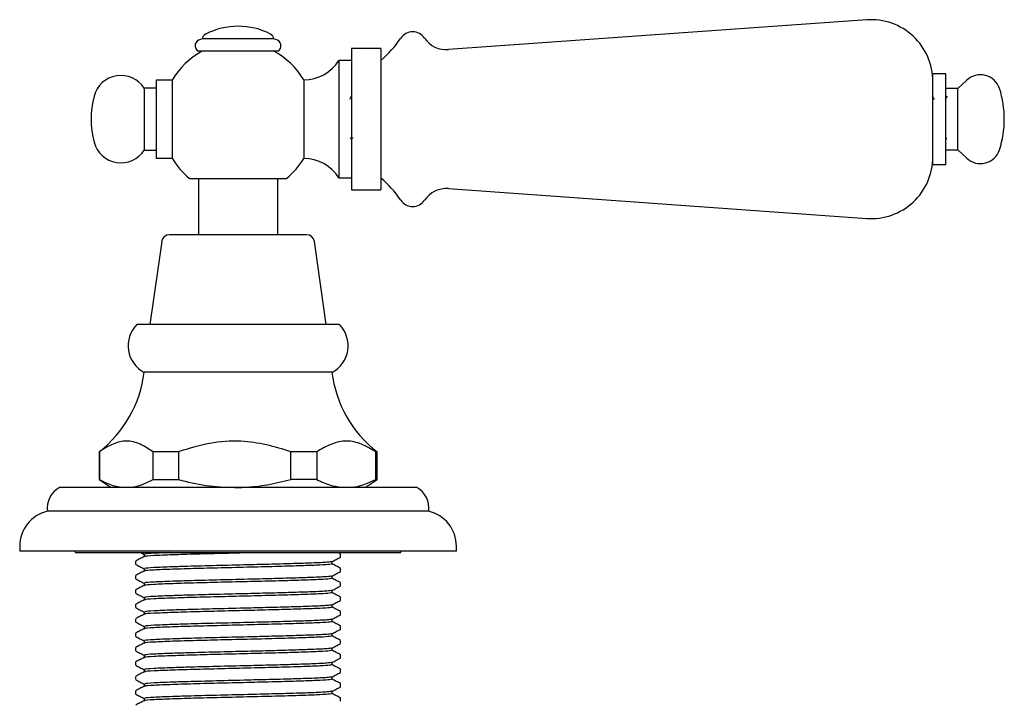
# Model space of a CAD drawing. Units: millimetres. Extents: x 4 to 1195, y 5 to 1195.
# Drawn here: x 683 to 807, y 640 to 726 of the extents above; entities that cross this region are included whole.
import ezdxf

# ---------------------------------------------------------------- set-up
doc = ezdxf.new("R2010")
doc.units = ezdxf.units.MM

msp = doc.modelspace()

# ---------------------------------------------------------------- linework, layer by layer
at = {"color": 7, "linetype": 'Continuous', "lineweight": 25}
for p, q in [((789.84, 725.93), (737.16, 722.18)), ((706.17, 723.52), (705.93, 723.47)), ((709.4, 723.52), (706.17, 723.52)), ((715.17, 723.52), (709.4, 723.52)), ((715.42, 723.47), (715.17, 723.52)), ((709.26, 721.97), (705.67, 721.97)), ((715.67, 721.97), (709.26, 721.97)), ((728.66, 722.33), (724.96, 722.33)), ((724.96, 722.33), (724.96, 704.53)), ((728.66, 722.33), (728.66, 704.53)), ((724.96, 720.83), (723.36, 720.83)), ((723.36, 720.83), (723.36, 706.03)), ((799.81, 719.13), (798.16, 719.13)), ((798.16, 707.73), (798.16, 719.13)), ((799.81, 707.73), (799.81, 719.13)), ((702.36, 718.33), (700.36, 718.33)), ((700.36, 718.33), (700.36, 708.53)), ((702.36, 718.33), (702.36, 708.53)), ((718.96, 718.38), (718.96, 708.48)), ((802.44, 718.34), (801.31, 717.28)), ((700.36, 717.33), (698.86, 717.33)), ((698.86, 717.33), (698.86, 709.53)), ((801.31, 717.28), (799.81, 717.28)), ((801.31, 709.58), (801.31, 717.28)), ((724.84, 710.94), (724.93, 711.09)), ((724.91, 711.07), (725.16, 711.07)), ((799.81, 710.88), (799.92, 711.07)), ((698.86, 709.53), (700.36, 709.53)), ((799.81, 709.58), (801.31, 709.58)), ((801.31, 709.58), (802.44, 708.51)), ((700.36, 708.53), (702.36, 708.53)), ((798.16, 707.73), (799.81, 707.73)), ((704.55, 705.97), (716.79, 705.97)), ((705.67, 705.97), (705.67, 698.87)), ((715.67, 698.87), (715.67, 705.97)), ((723.36, 706.03), (724.96, 706.03)), ((724.96, 704.53), (728.66, 704.53)), ((737.16, 704.68), (789.84, 700.93)), ((719.3, 698.87), (702.04, 698.87)), ((701.05, 698.01), (699.57, 687.57)), ((721.77, 687.57), (720.29, 698.01)), ((723.42, 687.57), (697.92, 687.57)), ((722.5, 681.57), (698.85, 681.57)), ((693.17, 671.57), (693.17, 668.07)), ((693.23, 671.57), (693.17, 671.57)), ((693.23, 671.57), (693.23, 668.07)), ((703.15, 671.57), (699.98, 671.57)), ((699.98, 668.07), (699.98, 671.57)), ((703.15, 671.57), (703.15, 668.07)), ((720.59, 671.57), (717.32, 671.57)), ((717.32, 668.07), (717.32, 671.57)), ((720.59, 671.57), (720.59, 668.07)), ((728.17, 671.57), (728.02, 671.57)), ((728.02, 668.07), (728.02, 671.57)), ((728.17, 668.07), (728.17, 671.57)), ((688.85, 667.07), (688.17, 667.07)), ((733.17, 667.07), (688.85, 667.07)), ((693.17, 668.07), (694.67, 667.07)), ((693.23, 668.07), (693.17, 668.07)), ((699.98, 668.07), (703.15, 668.07)), ((720.59, 668.07), (717.32, 668.07)), ((726.67, 667.07), (728.17, 668.07)), ((728.17, 668.07), (728.02, 668.07)), ((687.4, 664.07), (686.67, 664.07)), ((734.67, 664.07), (687.4, 664.07)), ((683.17, 659.68), (683.17, 659.07)), ((738.17, 659.07), (738.17, 659.68)), ((684, 659.07), (683.17, 659.07)), ((738.17, 659.07), (684, 659.07)), ((690.17, 659.07), (690.17, 658.87)), ((690.17, 658.87), (731.17, 658.87)), ((698.41, 658.87), (698.84, 658.64)), ((723.57, 658.71), (723.28, 658.87)), ((723.57, 658.3), (723.57, 658.71)), ((731.17, 658.87), (731.17, 659.07)), ((697.77, 657.8), (697.77, 657.39)), ((697.77, 655.99), (697.77, 655.58)), ((723.57, 656.48), (723.57, 656.89)), ((723.57, 654.67), (723.57, 655.08)), ((697.77, 654.17), (697.77, 653.76)), ((697.77, 652.36), (697.77, 651.95)), ((723.57, 652.86), (723.57, 653.27)), ((723.57, 651.04), (723.57, 651.45)), ((697.77, 650.55), (697.77, 650.13)), ((697.77, 648.73), (697.77, 648.32)), ((723.57, 649.23), (723.57, 649.64)), ((723.57, 647.41), (723.57, 647.82)), ((697.77, 646.92), (697.77, 646.51)), ((723.57, 645.6), (723.57, 646.01)), ((697.77, 645.1), (697.77, 644.69)), ((723.57, 643.79), (723.57, 644.2)), ((697.77, 643.29), (697.77, 642.88)), ((723.57, 641.97), (723.57, 642.38)), ((697.77, 641.48), (697.77, 641.06)), ((723.57, 640.16), (723.57, 640.57))]:
    msp.add_line(p, q, dxfattribs=at)
for centre, radius, start, end in [((790.39, 718.18), 7.77, 0, 94.0718), ((706.92, 723.46), 0.75, 117.05, 175.9884), ((710.67, 716.12), 9, 62.95, 117.05), ((714.42, 723.46), 0.75, 4.0116, 62.95), ((732.66, 722.61), 1.81, 34.1717, 145.8283), ((706.09, 722.67), 0.815, 101.449, 239.3947), ((715.26, 722.67), 0.815, 300.6053, 78.551), ((719.46, 731.57), 14.14, 310.5798, 325.8283), ((736.92, 725.51), 3.34, 214.1717, 274.0718), ((710.67, 713.43), 9.65, 117.7919, 149.4888), ((710.67, 713.43), 9.65, 30.8563, 62.2081), ((718.96, 723.55), 5.18, 270, 328.2197), ((695.92, 715.43), 3.5, 32.8783, 165.1517), ((804.16, 716.51), 2.51, 17.6943, 133.2867), ((794.49, 713.43), 12.67, 342.3057, 17.6943), ((703.46, 713.43), 11.3, 165.1517, 194.8483), ((695.92, 711.43), 3.5, 194.8483, 327.1217), ((804.16, 710.34), 2.51, 226.7133, 342.3057), ((710.67, 713.43), 9.65, 210.5112, 230.6395), ((710.67, 713.43), 9.65, 309.3605, 329.1437), ((718.96, 703.3), 5.18, 31.7803, 90), ((790.39, 708.68), 7.77, 265.9282, 0), ((719.46, 695.28), 14.14, 34.1717, 49.4202), ((736.92, 701.35), 3.34, 85.9282, 145.8283), ((732.66, 704.24), 1.81, 214.1717, 325.8283), ((702.04, 697.87), 1, 90, 171.9409), ((719.3, 697.87), 1, 8.0591, 90), ((700.59, 684.9), 3.77, 135.0694, 242.4588), ((720.76, 684.9), 3.77, 297.5412, 44.9306), ((683.96, 683.4), 15, 307.8888, 352.9614), ((737.38, 683.4), 15, 187.0386, 232.1112), ((689.65, 664.45), 3, 119.4471, 187.4228), ((731.7, 664.45), 3, 352.5772, 60.5529), ((687.67, 659.68), 4.5, 102.8396, 180), ((733.67, 659.68), 4.5, 0, 77.1604)]:
    msp.add_arc(centre, radius, start, end, dxfattribs=at)
for points, knots in [([(724.95, 716.32), (724.9, 716.23), (724.82, 716.09), (724.75, 715.96), (724.72, 715.91)], [0, 0, 0, 0, 0.6768039, 1, 1, 1, 1]), ([(798.34, 715.91), (798.32, 715.95), (798.24, 716.09), (798.16, 716.22), (798.11, 716.31)], [0, 0, 0, 0, 0.323282, 1, 1, 1, 1]), ([(799.95, 716.32), (799.9, 716.23), (799.82, 716.09), (799.75, 715.96), (799.72, 715.91)], [0, 0, 0, 0, 0.676804, 1, 1, 1, 1]), ([(699.98, 671.57), (699.44, 671.91), (698.34, 672.6), (696.63, 673.05), (694.9, 672.63), (693.79, 671.92), (693.23, 671.57)], [0, 0, 0, 0, 0.245762, 0.495989, 0.7442, 1, 1, 1, 1]), ([(717.32, 671.57), (716.3, 671.88), (714.24, 672.5), (710.8, 673.03), (707.02, 672.73), (704.45, 671.96), (703.15, 671.57)], [0, 0, 0, 0, 0.2215885, 0.4460286, 0.717452, 1, 1, 1, 1]), ([(728.02, 671.57), (727.42, 671.91), (726.22, 672.6), (724.34, 673.05), (722.43, 672.63), (721.21, 671.92), (720.59, 671.57)], [0, 0, 0, 0, 0.245762, 0.4959894, 0.7442004, 1, 1, 1, 1]), ([(693.23, 668.07), (693.78, 667.78), (694.89, 667.21), (696.03, 667.11), (696.6, 667.07)], [0, 0, 0, 0, 0.4958743, 1, 1, 1, 1]), ([(696.6, 667.07), (697.01, 667.09), (698.15, 667.16), (699.26, 667.71), (699.98, 668.07)], [0, 0, 0, 0, 0.359068, 1, 1, 1, 1]), ([(703.15, 668.07), (704.3, 667.78), (706.63, 667.21), (709.03, 667.11), (710.23, 667.07)], [0, 0, 0, 0, 0.495874, 1, 1, 1, 1]), ([(710.23, 667.07), (710.63, 667.07), (712.02, 667.09), (714.41, 667.36), (716.34, 667.83), (717.32, 668.07)], [0, 0, 0, 0, 0.166653, 0.580772, 1, 1, 1, 1]), ([(720.59, 668.07), (721.2, 667.78), (722.42, 667.21), (723.67, 667.11), (724.3, 667.07)], [0, 0, 0, 0, 0.495874, 1, 1, 1, 1]), ([(724.3, 667.07), (724.75, 667.09), (726.01, 667.16), (727.23, 667.71), (728.02, 668.07)], [0, 0, 0, 0, 0.359068, 1, 1, 1, 1]), ([(698.84, 658.36), (698.67, 658.27), (698.31, 658.09), (697.96, 657.91), (697.78, 657.81)], [0, 0, 0, 0, 0.500156, 1, 1, 1, 1]), ([(698.83, 658.65), (698.83, 658.6), (698.83, 658.51), (698.83, 658.41), (698.83, 658.36)], [0, 0, 0, 0, 0.511296, 1, 1, 1, 1]), ([(701.95, 658.87), (701.29, 658.84), (699.78, 658.78), (698.81, 658.71), (698.95, 658.67), (698.99, 658.65)], [0, 0, 0, 0, 0.361267, 0.823914, 1, 1, 1, 1]), ([(713.06, 658.87), (712.95, 658.86), (711.66, 658.83), (708.97, 658.76), (705.4, 658.68), (702.22, 658.58), (699.96, 658.49), (698.83, 658.41), (698.94, 658.37), (698.97, 658.37)], [0, 0, 0, 0, 0.0178157, 0.2002111, 0.3803903, 0.5627831, 0.7564791, 0.9523852, 1, 1, 1, 1]), ([(697.78, 657.38), (697.96, 657.29), (698.31, 657.1), (698.67, 656.92), (698.84, 656.83)], [0, 0, 0, 0, 0.500223, 1, 1, 1, 1]), ([(722.43, 657.73), (722.31, 657.71), (722.05, 657.64), (720.22, 657.56), (717.75, 657.48), (714.97, 657.4), (711.63, 657.32), (707.91, 657.23), (704.69, 657.14), (701.97, 657.06), (699.94, 656.98), (698.8, 656.9), (698.95, 656.85), (698.99, 656.84)], [0, 0, 0, 0, 0.094697, 0.203129, 0.288868, 0.37464, 0.459737, 0.567752, 0.674782, 0.740989, 0.849072, 0.958388, 1, 1, 1, 1]), ([(722.47, 657.45), (722.43, 657.43), (722.36, 657.38), (721.09, 657.29), (719.03, 657.22), (716.19, 657.13), (712.74, 657.04), (708.99, 656.95), (705.39, 656.86), (702.22, 656.77), (699.96, 656.67), (698.83, 656.6), (698.94, 656.56), (698.97, 656.55)], [0, 0, 0, 0, 0.0812316, 0.1729799, 0.2636041, 0.3554147, 0.4553312, 0.5564781, 0.656396, 0.7575415, 0.8649551, 0.9735942, 1, 1, 1, 1]), ([(722.5, 657.73), (722.68, 657.83), (723.03, 658.01), (723.38, 658.19), (723.56, 658.29)], [0, 0, 0, 0, 0.499812, 1, 1, 1, 1]), ([(722.5, 657.43), (722.5, 657.48), (722.5, 657.58), (722.5, 657.68), (722.5, 657.73)], [0, 0, 0, 0, 0.499623, 1, 1, 1, 1]), ([(723.57, 656.9), (723.39, 656.99), (723.04, 657.18), (722.69, 657.36), (722.51, 657.45)], [0, 0, 0, 0, 0.499868, 1, 1, 1, 1]), ([(698.84, 656.55), (698.67, 656.46), (698.31, 656.28), (697.96, 656.09), (697.78, 656)], [0, 0, 0, 0, 0.50019, 1, 1, 1, 1]), ([(698.83, 656.84), (698.83, 656.79), (698.83, 656.69), (698.83, 656.59), (698.83, 656.54)], [0, 0, 0, 0, 0.511359, 1, 1, 1, 1]), ([(722.43, 655.92), (722.31, 655.89), (722.05, 655.83), (720.22, 655.75), (717.75, 655.66), (714.97, 655.58), (711.63, 655.5), (707.91, 655.41), (704.69, 655.33), (701.97, 655.24), (699.94, 655.16), (698.8, 655.08), (698.95, 655.04), (698.99, 655.03)], [0, 0, 0, 0, 0.094694, 0.203126, 0.288865, 0.374636, 0.459734, 0.567748, 0.674777, 0.740984, 0.849067, 0.958383, 1, 1, 1, 1]), ([(722.5, 655.92), (722.68, 656.01), (723.03, 656.2), (723.38, 656.38), (723.56, 656.47)], [0, 0, 0, 0, 0.4997772, 1, 1, 1, 1]), ([(722.5, 655.62), (722.5, 655.67), (722.5, 655.77), (722.5, 655.87), (722.5, 655.92)], [0, 0, 0, 0, 0.49956, 1, 1, 1, 1]), ([(697.78, 655.56), (697.96, 655.47), (698.31, 655.29), (698.67, 655.11), (698.84, 655.01)], [0, 0, 0, 0, 0.5002574, 1, 1, 1, 1]), ([(698.84, 654.74), (698.67, 654.64), (698.31, 654.46), (697.96, 654.28), (697.78, 654.19)], [0, 0, 0, 0, 0.500224, 1, 1, 1, 1]), ([(698.83, 655.03), (698.83, 654.98), (698.83, 654.88), (698.83, 654.78), (698.83, 654.73)], [0, 0, 0, 0, 0.511422, 1, 1, 1, 1]), ([(722.47, 655.64), (722.43, 655.61), (722.36, 655.56), (721.09, 655.48), (719.03, 655.4), (716.19, 655.31), (712.74, 655.23), (708.99, 655.14), (705.39, 655.05), (702.22, 654.95), (699.96, 654.86), (698.83, 654.78), (698.94, 654.74), (698.97, 654.74)], [0, 0, 0, 0, 0.081229, 0.172978, 0.263602, 0.355413, 0.455329, 0.556476, 0.656394, 0.75754, 0.864954, 0.973593, 1, 1, 1, 1]), ([(722.5, 654.11), (722.68, 654.2), (723.03, 654.38), (723.38, 654.57), (723.56, 654.66)], [0, 0, 0, 0, 0.499743, 1, 1, 1, 1]), ([(723.57, 655.09), (723.39, 655.18), (723.04, 655.36), (722.69, 655.54), (722.51, 655.64)], [0, 0, 0, 0, 0.499845, 1, 1, 1, 1]), ([(697.78, 653.75), (697.96, 653.66), (698.31, 653.48), (698.67, 653.29), (698.84, 653.2)], [0, 0, 0, 0, 0.500292, 1, 1, 1, 1]), ([(722.43, 654.11), (722.31, 654.08), (722.05, 654.02), (720.22, 653.93), (717.75, 653.85), (714.97, 653.77), (711.63, 653.69), (707.91, 653.6), (704.69, 653.52), (701.97, 653.43), (699.94, 653.35), (698.8, 653.27), (698.95, 653.22), (698.99, 653.21)], [0, 0, 0, 0, 0.094692, 0.203123, 0.288862, 0.374633, 0.45973, 0.567744, 0.674773, 0.74098, 0.849062, 0.958377, 1, 1, 1, 1]), ([(722.47, 653.82), (722.43, 653.8), (722.36, 653.75), (721.09, 653.67), (719.03, 653.59), (716.19, 653.5), (712.74, 653.42), (708.99, 653.32), (705.39, 653.23), (702.22, 653.14), (699.96, 653.05), (698.83, 652.97), (698.94, 652.93), (698.97, 652.92)], [0, 0, 0, 0, 0.081227, 0.172975, 0.2636, 0.355411, 0.455327, 0.556475, 0.656393, 0.757539, 0.864953, 0.973592, 1, 1, 1, 1]), ([(722.5, 653.8), (722.5, 653.85), (722.5, 653.95), (722.5, 654.06), (722.5, 654.11)], [0, 0, 0, 0, 0.499497, 1, 1, 1, 1]), ([(723.57, 653.27), (723.39, 653.36), (723.04, 653.55), (722.69, 653.73), (722.51, 653.82)], [0, 0, 0, 0, 0.499822, 1, 1, 1, 1]), ([(698.84, 652.92), (698.67, 652.83), (698.31, 652.65), (697.96, 652.46), (697.78, 652.37)], [0, 0, 0, 0, 0.500258, 1, 1, 1, 1]), ([(698.83, 653.21), (698.83, 653.16), (698.83, 653.06), (698.83, 652.96), (698.83, 652.92)], [0, 0, 0, 0, 0.511484, 1, 1, 1, 1]), ([(722.43, 652.29), (722.31, 652.26), (722.05, 652.2), (720.22, 652.12), (717.75, 652.03), (714.97, 651.96), (711.63, 651.88), (707.91, 651.78), (704.69, 651.7), (701.97, 651.62), (699.94, 651.53), (698.8, 651.45), (698.95, 651.41), (698.99, 651.4)], [0, 0, 0, 0, 0.09469, 0.203121, 0.288858, 0.37463, 0.459726, 0.56774, 0.674768, 0.740975, 0.849057, 0.958372, 1, 1, 1, 1]), ([(722.5, 652.29), (722.68, 652.38), (723.03, 652.57), (723.38, 652.75), (723.56, 652.84)], [0, 0, 0, 0, 0.499708, 1, 1, 1, 1]), ([(722.5, 651.99), (722.5, 652.04), (722.5, 652.14), (722.5, 652.24), (722.5, 652.29)], [0, 0, 0, 0, 0.499434, 1, 1, 1, 1]), ([(697.78, 651.94), (697.96, 651.84), (698.31, 651.66), (698.67, 651.48), (698.84, 651.39)], [0, 0, 0, 0, 0.500327, 1, 1, 1, 1]), ([(698.84, 651.11), (698.67, 651.02), (698.31, 650.83), (697.96, 650.65), (697.78, 650.56)], [0, 0, 0, 0, 0.500293, 1, 1, 1, 1]), ([(698.83, 651.4), (698.83, 651.35), (698.83, 651.25), (698.83, 651.15), (698.83, 651.1)], [0, 0, 0, 0, 0.5115472, 1, 1, 1, 1]), ([(722.47, 652.01), (722.43, 651.98), (722.36, 651.93), (721.09, 651.85), (719.03, 651.77), (716.19, 651.69), (712.74, 651.6), (708.99, 651.51), (705.39, 651.42), (702.22, 651.32), (699.96, 651.23), (698.83, 651.16), (698.94, 651.12), (698.97, 651.11)], [0, 0, 0, 0, 0.081224, 0.172973, 0.263598, 0.355409, 0.455326, 0.556473, 0.656391, 0.757537, 0.864951, 0.973591, 1, 1, 1, 1]), ([(722.5, 650.48), (722.68, 650.57), (723.03, 650.75), (723.38, 650.94), (723.56, 651.03)], [0, 0, 0, 0, 0.499673, 1, 1, 1, 1]), ([(723.57, 651.46), (723.39, 651.55), (723.04, 651.73), (722.69, 651.92), (722.51, 652.01)], [0, 0, 0, 0, 0.4997997, 1, 1, 1, 1]), ([(697.78, 650.12), (697.96, 650.03), (698.31, 649.85), (698.67, 649.66), (698.84, 649.57)], [0, 0, 0, 0, 0.500361, 1, 1, 1, 1]), ([(722.43, 650.48), (722.31, 650.45), (722.05, 650.39), (720.22, 650.3), (717.75, 650.22), (714.97, 650.14), (711.63, 650.06), (707.91, 649.97), (704.69, 649.89), (701.97, 649.8), (699.94, 649.72), (698.8, 649.64), (698.95, 649.6), (698.99, 649.58)], [0, 0, 0, 0, 0.094687, 0.203118, 0.288855, 0.374627, 0.459723, 0.567736, 0.674764, 0.74097, 0.849052, 0.958367, 1, 1, 1, 1]), ([(722.47, 650.19), (722.43, 650.17), (722.36, 650.12), (721.09, 650.04), (719.03, 649.96), (716.19, 649.87), (712.74, 649.79), (708.99, 649.69), (705.39, 649.61), (702.22, 649.51), (699.96, 649.42), (698.83, 649.34), (698.94, 649.3), (698.97, 649.3)], [0, 0, 0, 0, 0.081222, 0.172971, 0.263595, 0.355407, 0.455324, 0.556471, 0.65639, 0.757536, 0.86495, 0.97359, 1, 1, 1, 1]), ([(722.5, 650.18), (722.5, 650.23), (722.5, 650.33), (722.5, 650.43), (722.5, 650.48)], [0, 0, 0, 0, 0.499372, 1, 1, 1, 1]), ([(723.57, 649.64), (723.39, 649.74), (723.04, 649.92), (722.69, 650.1), (722.51, 650.19)], [0, 0, 0, 0, 0.499777, 1, 1, 1, 1]), ([(698.84, 649.29), (698.67, 649.2), (698.31, 649.02), (697.96, 648.84), (697.78, 648.74)], [0, 0, 0, 0, 0.500327, 1, 1, 1, 1]), ([(698.83, 649.58), (698.83, 649.53), (698.83, 649.44), (698.83, 649.34), (698.83, 649.29)], [0, 0, 0, 0, 0.51161, 1, 1, 1, 1]), ([(722.43, 648.66), (722.31, 648.64), (722.05, 648.57), (720.22, 648.49), (717.75, 648.41), (714.97, 648.33), (711.63, 648.25), (707.91, 648.16), (704.69, 648.07), (701.97, 647.99), (699.94, 647.91), (698.8, 647.83), (698.95, 647.78), (698.99, 647.77)], [0, 0, 0, 0, 0.094685, 0.203115, 0.288852, 0.374623, 0.459719, 0.567732, 0.67476, 0.740966, 0.849047, 0.958361, 1, 1, 1, 1]), ([(722.5, 648.66), (722.68, 648.76), (723.03, 648.94), (723.38, 649.12), (723.56, 649.22)], [0, 0, 0, 0, 0.499639, 1, 1, 1, 1]), ([(722.5, 648.36), (722.5, 648.41), (722.5, 648.51), (722.5, 648.61), (722.5, 648.66)], [0, 0, 0, 0, 0.49931, 1, 1, 1, 1]), ([(697.78, 648.31), (697.96, 648.22), (698.31, 648.03), (698.67, 647.85), (698.84, 647.76)], [0, 0, 0, 0, 0.500396, 1, 1, 1, 1]), ([(698.84, 647.48), (698.67, 647.39), (698.31, 647.2), (697.96, 647.02), (697.78, 646.93)], [0, 0, 0, 0, 0.500361, 1, 1, 1, 1]), ([(698.83, 647.77), (698.83, 647.72), (698.83, 647.62), (698.83, 647.52), (698.83, 647.47)], [0, 0, 0, 0, 0.511672, 1, 1, 1, 1]), ([(722.47, 648.38), (722.43, 648.36), (722.36, 648.31), (721.09, 648.22), (719.03, 648.15), (716.19, 648.06), (712.74, 647.97), (708.99, 647.88), (705.39, 647.79), (702.22, 647.7), (699.96, 647.6), (698.83, 647.53), (698.94, 647.49), (698.97, 647.48)], [0, 0, 0, 0, 0.08122, 0.172969, 0.263593, 0.355405, 0.455322, 0.55647, 0.656388, 0.757534, 0.864949, 0.973589, 1, 1, 1, 1]), ([(722.5, 646.85), (722.68, 646.94), (723.03, 647.13), (723.38, 647.31), (723.56, 647.4)], [0, 0, 0, 0, 0.499604, 1, 1, 1, 1]), ([(723.57, 647.83), (723.39, 647.92), (723.04, 648.1), (722.69, 648.29), (722.51, 648.38)], [0, 0, 0, 0, 0.499754, 1, 1, 1, 1]), ([(697.78, 646.49), (697.96, 646.4), (698.31, 646.22), (698.67, 646.04), (698.84, 645.94)], [0, 0, 0, 0, 0.500431, 1, 1, 1, 1]), ([(722.43, 646.85), (722.31, 646.82), (722.05, 646.76), (720.22, 646.68), (717.75, 646.59), (714.97, 646.51), (711.63, 646.43), (707.91, 646.34), (704.69, 646.26), (701.97, 646.17), (699.94, 646.09), (698.8, 646.01), (698.95, 645.97), (698.99, 645.96)], [0, 0, 0, 0, 0.094683, 0.203112, 0.288849, 0.37462, 0.459716, 0.567728, 0.674755, 0.740961, 0.849042, 0.958356, 1, 1, 1, 1]), ([(722.47, 646.57), (722.43, 646.54), (722.36, 646.49), (721.09, 646.41), (719.03, 646.33), (716.19, 646.24), (712.74, 646.16), (708.99, 646.07), (705.39, 645.98), (702.22, 645.88), (699.96, 645.79), (698.83, 645.71), (698.94, 645.67), (698.97, 645.67)], [0, 0, 0, 0, 0.081217, 0.172966, 0.263591, 0.355403, 0.45532, 0.556468, 0.656387, 0.757533, 0.864947, 0.973588, 1, 1, 1, 1]), ([(722.5, 646.55), (722.5, 646.6), (722.5, 646.7), (722.5, 646.8), (722.5, 646.85)], [0, 0, 0, 0, 0.4992472, 1, 1, 1, 1]), ([(723.57, 646.02), (723.39, 646.11), (723.04, 646.29), (722.69, 646.47), (722.51, 646.57)], [0, 0, 0, 0, 0.499732, 1, 1, 1, 1]), ([(698.84, 645.67), (698.67, 645.57), (698.31, 645.39), (697.96, 645.21), (697.78, 645.12)], [0, 0, 0, 0, 0.500395, 1, 1, 1, 1]), ([(698.83, 645.96), (698.83, 645.91), (698.83, 645.81), (698.83, 645.71), (698.83, 645.66)], [0, 0, 0, 0, 0.511735, 1, 1, 1, 1]), ([(722.43, 645.04), (722.31, 645.01), (722.05, 644.95), (720.22, 644.86), (717.75, 644.78), (714.97, 644.7), (711.63, 644.62), (707.91, 644.53), (704.69, 644.45), (701.97, 644.36), (699.94, 644.28), (698.8, 644.2), (698.95, 644.15), (698.99, 644.14)], [0, 0, 0, 0, 0.09468, 0.20311, 0.288846, 0.374617, 0.459712, 0.567724, 0.674751, 0.740957, 0.849037, 0.958351, 1, 1, 1, 1]), ([(722.47, 644.75), (722.43, 644.73), (722.36, 644.68), (721.09, 644.6), (719.03, 644.52), (716.19, 644.43), (712.74, 644.35), (708.99, 644.25), (705.39, 644.16), (702.22, 644.07), (699.96, 643.98), (698.83, 643.9), (698.94, 643.86), (698.97, 643.85)], [0, 0, 0, 0, 0.081215, 0.172964, 0.263589, 0.355401, 0.455318, 0.556466, 0.656385, 0.757531, 0.864946, 0.973586, 1, 1, 1, 1]), ([(722.5, 645.04), (722.68, 645.13), (723.03, 645.31), (723.38, 645.5), (723.56, 645.59)], [0, 0, 0, 0, 0.499569, 1, 1, 1, 1]), ([(722.5, 644.73), (722.5, 644.78), (722.5, 644.88), (722.5, 644.99), (722.5, 645.04)], [0, 0, 0, 0, 0.499185, 1, 1, 1, 1]), ([(723.57, 644.2), (723.39, 644.29), (723.04, 644.48), (722.69, 644.66), (722.51, 644.75)], [0, 0, 0, 0, 0.499709, 1, 1, 1, 1]), ([(697.78, 644.68), (697.96, 644.59), (698.31, 644.4), (698.67, 644.22), (698.84, 644.13)], [0, 0, 0, 0, 0.500466, 1, 1, 1, 1]), ([(698.84, 643.85), (698.67, 643.76), (698.31, 643.58), (697.96, 643.39), (697.78, 643.3)], [0, 0, 0, 0, 0.500429, 1, 1, 1, 1]), ([(698.83, 644.14), (698.83, 644.09), (698.83, 643.99), (698.83, 643.89), (698.83, 643.85)], [0, 0, 0, 0, 0.511797, 1, 1, 1, 1]), ([(722.5, 643.22), (722.68, 643.31), (723.03, 643.5), (723.38, 643.68), (723.56, 643.77)], [0, 0, 0, 0, 0.499534, 1, 1, 1, 1]), ([(697.78, 642.87), (697.96, 642.77), (698.31, 642.59), (698.67, 642.41), (698.84, 642.32)], [0, 0, 0, 0, 0.500501, 1, 1, 1, 1]), ([(698.83, 642.33), (698.83, 642.28), (698.83, 642.18), (698.83, 642.08), (698.83, 642.03)], [0, 0, 0, 0, 0.511859, 1, 1, 1, 1]), ([(722.43, 643.22), (722.31, 643.19), (722.05, 643.13), (720.22, 643.05), (717.75, 642.96), (714.97, 642.89), (711.63, 642.81), (707.91, 642.71), (704.69, 642.63), (701.97, 642.55), (699.94, 642.46), (698.8, 642.38), (698.95, 642.34), (698.99, 642.33)], [0, 0, 0, 0, 0.094678, 0.203107, 0.2888434, 0.3746133, 0.4597083, 0.5677204, 0.6747466, 0.740952, 0.8490321, 0.9583453, 1, 1, 1, 1]), ([(722.47, 642.94), (722.43, 642.91), (722.36, 642.86), (721.09, 642.78), (719.03, 642.7), (716.19, 642.62), (712.74, 642.53), (708.99, 642.44), (705.39, 642.35), (702.22, 642.25), (699.96, 642.16), (698.83, 642.09), (698.94, 642.05), (698.97, 642.04)], [0, 0, 0, 0, 0.081212, 0.172962, 0.263587, 0.355399, 0.455316, 0.556464, 0.656383, 0.75753, 0.864945, 0.973585, 1, 1, 1, 1]), ([(722.5, 642.92), (722.5, 642.97), (722.5, 643.07), (722.5, 643.17), (722.5, 643.22)], [0, 0, 0, 0, 0.499123, 1, 1, 1, 1]), ([(723.57, 642.39), (723.39, 642.48), (723.04, 642.66), (722.69, 642.85), (722.51, 642.94)], [0, 0, 0, 0, 0.499687, 1, 1, 1, 1]), ([(698.84, 642.04), (698.67, 641.95), (698.31, 641.76), (697.96, 641.58), (697.78, 641.49)], [0, 0, 0, 0, 0.500462, 1, 1, 1, 1]), ([(697.78, 641.05), (697.96, 640.96), (698.31, 640.78), (698.67, 640.59), (698.84, 640.5)], [0, 0, 0, 0, 0.500536, 1, 1, 1, 1]), ([(722.43, 641.41), (722.31, 641.38), (722.05, 641.32), (720.22, 641.23), (717.75, 641.15), (714.97, 641.07), (711.63, 640.99), (707.91, 640.9), (704.69, 640.82), (701.97, 640.73), (699.94, 640.65), (698.8, 640.57), (698.95, 640.53), (698.99, 640.51)], [0, 0, 0, 0, 0.094676, 0.203104, 0.28884, 0.37461, 0.459705, 0.567716, 0.674742, 0.740947, 0.849027, 0.95834, 1, 1, 1, 1]), ([(722.47, 641.12), (722.43, 641.1), (722.36, 641.05), (721.09, 640.97), (719.03, 640.89), (716.19, 640.8), (712.74, 640.72), (708.99, 640.62), (705.39, 640.54), (702.22, 640.44), (699.96, 640.35), (698.83, 640.27), (698.94, 640.23), (698.97, 640.23)], [0, 0, 0, 0, 0.08121, 0.172959, 0.263585, 0.355397, 0.455314, 0.556463, 0.656382, 0.757529, 0.864944, 0.973584, 1, 1, 1, 1]), ([(722.5, 641.41), (722.68, 641.5), (723.03, 641.68), (723.38, 641.87), (723.56, 641.96)], [0, 0, 0, 0, 0.499499, 1, 1, 1, 1]), ([(722.5, 641.11), (722.5, 641.16), (722.5, 641.26), (722.5, 641.36), (722.5, 641.41)], [0, 0, 0, 0, 0.499061, 1, 1, 1, 1]), ([(723.57, 640.57), (723.39, 640.67), (723.04, 640.85), (722.69, 641.03), (722.51, 641.12)], [0, 0, 0, 0, 0.499664, 1, 1, 1, 1]), ([(698.84, 640.22), (698.67, 640.13), (698.31, 639.95), (697.96, 639.77), (697.78, 639.67)], [0, 0, 0, 0, 0.500496, 1, 1, 1, 1]), ([(698.83, 640.51), (698.83, 640.46), (698.83, 640.36), (698.83, 640.27), (698.83, 640.22)], [0, 0, 0, 0, 0.511921, 1, 1, 1, 1])]:
    msp.add_open_spline(points, degree=3, knots=knots, dxfattribs=at)

doc.saveas('drawing.dxf')
